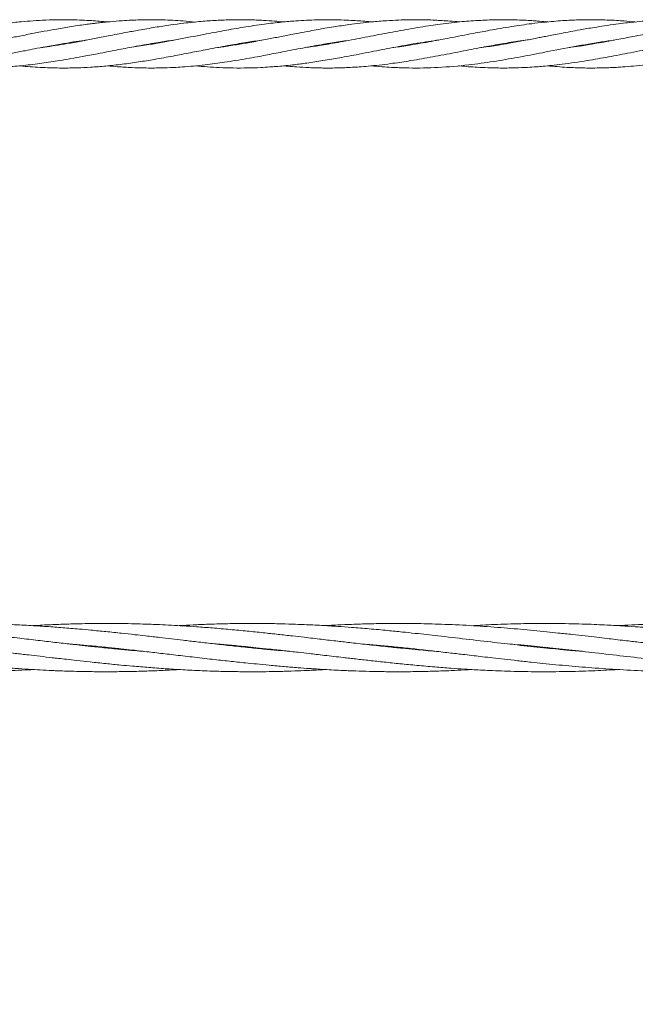
# Model space of a CAD drawing. Units: millimetres. Extents: x 1149 to 9486, y 105 to 6640.
# Drawn here: x 5687 to 5892, y 3422 to 3748 of the extents above; entities that cross this region are included whole.
import ezdxf

# ---------------------------------------------------------------- set-up
doc = ezdxf.new("R2010")
doc.units = ezdxf.units.MM
doc.header["$PDSIZE"] = -1
doc.dimstyles.new('ISO-25', dxfattribs={"dimtxt": 100, "dimasz": 100, "dimexe": 1.25, "dimexo": 0.625, "dimgap": 20, "dimtad": 1, "dimdec": 0, "dimtxsty": 'Standard', "dimblk": 'OBLIQUE', "dimcen": 2.5, "dimadec": 0, "dimazin": 0, "dimtfac": 1, "dimtdec": 0, "dimtmove": 0, "dimatfit": 3, "dimfxl": 1, "dimarcsym": 0})

# ---------------------------------------------------------------- blocks, each defined once
blk = doc.blocks.new('_Oblique')
at = {"color": 0, "linetype": 'ByBlock', "lineweight": -2}
blk.add_line((-0.5, -0.5), (0.5, 0.5), dxfattribs=at)
blk = doc.blocks.new('*D3')
at = {"color": 0, "lineweight": -2, "transparency": 16777216}
for p, q in [((9125.05, 3739.66), (9125.05, 153.72)), ((1725.05, 3719.44), (1725.05, 153.72)), ((1725.05, 154.97), (9125.05, 154.97))]:
    blk.add_line(p, q, dxfattribs=at)
at = {"layer": 'Defpoints', "color": 0, "transparency": 16777216}
for p in [(9125.05, 3740.29), (1725.05, 3720.07), (9125.05, 154.97)]:
    blk.add_point(p, dxfattribs=at)
at = {"color": 0, "lineweight": -2, "transparency": 16777216, "xscale": 100, "yscale": 100, "zscale": 100, "rotation": 180}
blk.add_blockref('_Oblique', (1725.05, 154.97), dxfattribs=at)
at = {"color": 0, "lineweight": -2, "transparency": 16777216, "xscale": 100, "yscale": 100, "zscale": 100}
blk.add_blockref('_Oblique', (9125.05, 154.97), dxfattribs=at)
at = {"color": 0, "transparency": 16777216, "insert": (5425.05, 224.97), "char_height": 100, "attachment_point": 5}
blk.add_mtext('7400', dxfattribs=at)

msp = doc.modelspace()

# ---------------------------------------------------------------- linework, layer by layer
at = {"color": 7, "linetype": 'Continuous', "lineweight": 18}
for p, q in [((5702.08, 3740.2), (5701.53, 3740.3)), ((5702.07, 3740.39), (5702.65, 3740.29)), ((5731.2, 3740.2), (5730.7, 3740.28)), ((5760.38, 3740.2), (5759.85, 3740.29)), ((5760.35, 3740.37), (5760.88, 3740.28)), ((5789.56, 3740.38), (5790.06, 3740.29)), ((5818.73, 3740.2), (5818.16, 3740.3)), ((5818.64, 3740.38), (5819.21, 3740.28)), ((5847.86, 3740.19), (5847.28, 3740.29)), ((5847.82, 3740.38), (5848.39, 3740.28)), ((5877.04, 3740.2), (5876.49, 3740.29)), ((5877.04, 3740.38), (5877.6, 3740.29)), ((5715.09, 3540.29), (5716.05, 3540.39)), ((5717.01, 3540.29), (5716.05, 3540.19)), ((5763.59, 3540.29), (5764.56, 3540.39)), ((5765.52, 3540.29), (5764.55, 3540.19)), ((5812.09, 3540.29), (5813.05, 3540.39)), ((5814.02, 3540.29), (5813.05, 3540.19))]:
    msp.add_line(p, q, dxfattribs=at)
for points, knots in [([(5716.65, 3747.56), (5714.87, 3747.72), (5712.04, 3747.97), (5708.08, 3748.17), (5704.59, 3748.28), (5700.58, 3748.3), (5696.3, 3748.2), (5692.01, 3747.96), (5687.7, 3747.61), (5683.06, 3747.1), (5677.59, 3746.36), (5671.4, 3745.36), (5665.07, 3744.19), (5658.5, 3742.92), (5652.35, 3741.73), (5645.66, 3740.5), (5640.56, 3739.63), (5637.33, 3739.21), (5636.55, 3739.1)], [0, 0, 0, 0, 0.066803, 0.105795, 0.148401, 0.197585, 0.255813, 0.308626, 0.358386, 0.417085, 0.482905, 0.56289, 0.649022, 0.720153, 0.808946, 0.879111, 0.970899, 1, 1, 1, 1]), ([(5745.63, 3747.53), (5744.3, 3747.67), (5740.71, 3748.04), (5735.83, 3748.24), (5731.09, 3748.31), (5727.65, 3748.26), (5724.47, 3748.14), (5721.15, 3747.95), (5717.93, 3747.7), (5715.1, 3747.41), (5713.15, 3747.19), (5711.45, 3746.99), (5709.6, 3746.74), (5707.28, 3746.42), (5703.93, 3745.91), (5700, 3745.25), (5695.45, 3744.42), (5690.99, 3743.57), (5686.47, 3742.69), (5681.43, 3741.72), (5676.87, 3740.87), (5672.94, 3740.19), (5670.26, 3739.76), (5667.92, 3739.39), (5666.39, 3739.18), (5665.68, 3739.08)], [0, 0, 0, 0, 0.050138, 0.134511, 0.183051, 0.228254, 0.263497, 0.302254, 0.352732, 0.38434, 0.408395, 0.425961, 0.44816, 0.477953, 0.513002, 0.573897, 0.625437, 0.683559, 0.741173, 0.795063, 0.872855, 0.912281, 0.942335, 0.973566, 1, 1, 1, 1]), ([(5774.87, 3747.55), (5773.9, 3747.65), (5771.71, 3747.87), (5767.93, 3748.11), (5763.23, 3748.29), (5758, 3748.3), (5752.7, 3748.11), (5747.37, 3747.74), (5742.34, 3747.22), (5737.27, 3746.55), (5732.29, 3745.78), (5727.33, 3744.92), (5722.13, 3743.95), (5717.24, 3743.01), (5712.34, 3742.05), (5707.79, 3741.19), (5703.45, 3740.41), (5699.37, 3739.75), (5696.54, 3739.31), (5695.01, 3739.11), (5694.66, 3739.06)], [0, 0, 0, 0, 0.036265, 0.081964, 0.1413, 0.21246, 0.277218, 0.339661, 0.411708, 0.465398, 0.529307, 0.597942, 0.6508, 0.723674, 0.780857, 0.834197, 0.894031, 0.942929, 0.986806, 1, 1, 1, 1]), ([(5804.09, 3747.56), (5803.78, 3747.59), (5802.59, 3747.72), (5800.6, 3747.87), (5797.89, 3748.06), (5794.82, 3748.2), (5791.57, 3748.29), (5788.62, 3748.29), (5784.5, 3748.23), (5779.8, 3748), (5773.98, 3747.49), (5768.19, 3746.81), (5761.84, 3745.86), (5755.15, 3744.69), (5747.85, 3743.29), (5739.53, 3741.67), (5731.57, 3740.18), (5726.57, 3739.48), (5724.71, 3739.23)], [0, 0, 0, 0, 0.011951, 0.044823, 0.075251, 0.114354, 0.160482, 0.198143, 0.226223, 0.315972, 0.375386, 0.446661, 0.535058, 0.61528, 0.699303, 0.810775, 0.929722, 1, 1, 1, 1]), ([(5833.29, 3747.57), (5833.29, 3747.57), (5832.21, 3747.68), (5830.31, 3747.83), (5827.6, 3748.02), (5825.03, 3748.16), (5822.26, 3748.26), (5819.39, 3748.3), (5816.28, 3748.28), (5812.86, 3748.19), (5808.74, 3747.97), (5804.52, 3747.62), (5800.39, 3747.18), (5796.19, 3746.63), (5792.3, 3746.05), (5788.92, 3745.49), (5786.27, 3745.03), (5783.39, 3744.5), (5780.35, 3743.93), (5777.58, 3743.4), (5775.32, 3742.96), (5772.53, 3742.42), (5768.65, 3741.67), (5764.04, 3740.81), (5759.21, 3739.99), (5755.7, 3739.42), (5753.64, 3739.15), (5753.21, 3739.1)], [0, 0, 0, 0, 0.00012, 0.040198, 0.071336, 0.101591, 0.136435, 0.17493, 0.209245, 0.25302, 0.302982, 0.363476, 0.411277, 0.457577, 0.52053, 0.557312, 0.584112, 0.619803, 0.665073, 0.698195, 0.723445, 0.749899, 0.80282, 0.868441, 0.92287, 0.983795, 1, 1, 1, 1]), ([(5862.51, 3747.55), (5862.31, 3747.57), (5861.18, 3747.69), (5859.45, 3747.83), (5857.03, 3748.01), (5854.55, 3748.14), (5851.95, 3748.24), (5849.65, 3748.28), (5847.57, 3748.29), (5845.23, 3748.27), (5842.46, 3748.2), (5839.42, 3748.05), (5836.42, 3747.85), (5833.17, 3747.57), (5829.74, 3747.2), (5826.26, 3746.75), (5821.55, 3746.07), (5815.63, 3745.08), (5808.31, 3743.71), (5801.04, 3742.29), (5794.11, 3740.98), (5787.99, 3739.9), (5784.3, 3739.38), (5782.71, 3739.16)], [0, 0, 0, 0, 0.007363, 0.04258, 0.065286, 0.098262, 0.135701, 0.163323, 0.184628, 0.213699, 0.251432, 0.288591, 0.32803, 0.364307, 0.410636, 0.456919, 0.495066, 0.587887, 0.679482, 0.770092, 0.861145, 0.940098, 1, 1, 1, 1]), ([(5891.42, 3747.55), (5890.24, 3747.67), (5887.35, 3747.96), (5882.8, 3748.2), (5877.71, 3748.32), (5872.66, 3748.25), (5867.18, 3747.99), (5862.04, 3747.55), (5857.47, 3747.03), (5853.86, 3746.54), (5850.4, 3746.01), (5846.85, 3745.43), (5843.59, 3744.85), (5840.59, 3744.29), (5837.5, 3743.71), (5833.94, 3743.02), (5830.37, 3742.32), (5827.05, 3741.69), (5823.83, 3741.09), (5820.42, 3740.48), (5817.11, 3739.92), (5814.14, 3739.46), (5812.25, 3739.18), (5811.29, 3739.06), (5811.19, 3739.04)], [0, 0, 0, 0, 0.043931, 0.107953, 0.170358, 0.233883, 0.296972, 0.374932, 0.426472, 0.46798, 0.509815, 0.555899, 0.600808, 0.631761, 0.668254, 0.716078, 0.76499, 0.801704, 0.840188, 0.885611, 0.929222, 0.964001, 0.996487, 1, 1, 1, 1]), ([(5920.82, 3747.53), (5920.15, 3747.6), (5917.37, 3747.91), (5912.12, 3748.21), (5905.33, 3748.35), (5899.41, 3748.16), (5894.77, 3747.86), (5891.39, 3747.56), (5888.2, 3747.21), (5884.93, 3746.8), (5881.48, 3746.31), (5878.28, 3745.8), (5875.57, 3745.35), (5872.93, 3744.88), (5870.08, 3744.35), (5867.13, 3743.8), (5864.56, 3743.3), (5862.38, 3742.88), (5860.52, 3742.52), (5857.96, 3742.02), (5854.38, 3741.34), (5850.16, 3740.57), (5845.53, 3739.8), (5842.43, 3739.3), (5840.5, 3739.06), (5840.4, 3739.05)], [0, 0, 0, 0, 0.0248, 0.103752, 0.196027, 0.278045, 0.324483, 0.369068, 0.404256, 0.443588, 0.490662, 0.533114, 0.563189, 0.591677, 0.63175, 0.669514, 0.70144, 0.727902, 0.750882, 0.770676, 0.823517, 0.884245, 0.928243, 0.996299, 1, 1, 1, 1]), ([(5949.66, 3747.54), (5948.44, 3747.67), (5944.81, 3748.05), (5939, 3748.29), (5932.05, 3748.31), (5925.06, 3747.98), (5917.89, 3747.31), (5910.5, 3746.32), (5904.74, 3745.36), (5900.3, 3744.55), (5897.28, 3743.99), (5894.05, 3743.36), (5890.96, 3742.77), (5888.11, 3742.21), (5885.18, 3741.65), (5882.02, 3741.06), (5878.99, 3740.52), (5876.31, 3740.07), (5873.52, 3739.62), (5871.29, 3739.28), (5869.83, 3739.09), (5869.58, 3739.06)], [0, 0, 0, 0, 0.045777, 0.136175, 0.217568, 0.30601, 0.398249, 0.485953, 0.582665, 0.614166, 0.651943, 0.695953, 0.735348, 0.767355, 0.802912, 0.845017, 0.885925, 0.916353, 0.945211, 0.990495, 1, 1, 1, 1]), ([(5629.07, 3733.03), (5629.28, 3733.01), (5630.58, 3732.87), (5632.75, 3732.7), (5635.29, 3732.53), (5637.44, 3732.42), (5639.74, 3732.34), (5643.09, 3732.27), (5646.93, 3732.3), (5651.2, 3732.47), (5655.46, 3732.74), (5659.76, 3733.14), (5663.95, 3733.64), (5668.2, 3734.23), (5672.35, 3734.89), (5676.12, 3735.54), (5679.1, 3736.09), (5682.05, 3736.64), (5685.42, 3737.29), (5688.95, 3737.97), (5692.59, 3738.68), (5696.52, 3739.42), (5700.82, 3740.19), (5705.09, 3740.89), (5707.9, 3741.32), (5709.31, 3741.5), (5709.52, 3741.53)], [0, 0, 0, 0, 0.00789, 0.048752, 0.080674, 0.102519, 0.129097, 0.166418, 0.227588, 0.272081, 0.325686, 0.38649, 0.432282, 0.482245, 0.544566, 0.58714, 0.622851, 0.655725, 0.696976, 0.74879, 0.787228, 0.832827, 0.895284, 0.947488, 0.992384, 1, 1, 1, 1]), ([(5658.3, 3733.03), (5658.57, 3733), (5660.91, 3732.74), (5664.9, 3732.49), (5669.38, 3732.32), (5672.8, 3732.28), (5675.85, 3732.31), (5679.42, 3732.42), (5682.88, 3732.62), (5685.99, 3732.87), (5688.84, 3733.14), (5691.82, 3733.48), (5695.81, 3734), (5701.25, 3734.83), (5707.39, 3735.91), (5713.91, 3737.16), (5719.89, 3738.32), (5726.43, 3739.57), (5732.27, 3740.58), (5736.4, 3741.23), (5738.26, 3741.47), (5738.47, 3741.5)], [0, 0, 0, 0, 0.010392, 0.087198, 0.149562, 0.178078, 0.214831, 0.263593, 0.311697, 0.344386, 0.380012, 0.418404, 0.456096, 0.529354, 0.622057, 0.685574, 0.773444, 0.845618, 0.930327, 0.992022, 1, 1, 1, 1]), ([(5687.5, 3733.02), (5687.8, 3732.99), (5689.22, 3732.84), (5691.76, 3732.65), (5696.12, 3732.38), (5701.08, 3732.25), (5706.37, 3732.33), (5711.19, 3732.55), (5716.15, 3732.94), (5721.47, 3733.52), (5726.88, 3734.28), (5732.49, 3735.19), (5738.2, 3736.22), (5744.04, 3737.35), (5750.09, 3738.52), (5756.24, 3739.68), (5762.24, 3740.73), (5766.01, 3741.26), (5767.77, 3741.51)], [0, 0, 0, 0, 0.0114663, 0.0528884, 0.0950334, 0.1744848, 0.2383878, 0.2924892, 0.3548442, 0.4236268, 0.4910778, 0.5572208, 0.6331847, 0.7046412, 0.7755089, 0.8591163, 0.934403, 1, 1, 1, 1]), ([(5716.71, 3733.03), (5717.79, 3732.92), (5720.41, 3732.66), (5724.43, 3732.43), (5729.19, 3732.28), (5733.85, 3732.29), (5738.07, 3732.44), (5741.7, 3732.66), (5745.17, 3732.94), (5748.77, 3733.31), (5752.18, 3733.74), (5755.56, 3734.22), (5759.09, 3734.77), (5762.7, 3735.38), (5765.97, 3735.97), (5769.91, 3736.71), (5774.96, 3737.69), (5781.4, 3738.94), (5787.79, 3740.1), (5792.83, 3740.95), (5795.55, 3741.31), (5796.44, 3741.43)], [0, 0, 0, 0, 0.040541, 0.098603, 0.151215, 0.21968, 0.274036, 0.310107, 0.356187, 0.40461, 0.445303, 0.484651, 0.531891, 0.578198, 0.620284, 0.655096, 0.726242, 0.810333, 0.897527, 0.966678, 1, 1, 1, 1]), ([(5745.83, 3733.02), (5747.13, 3732.9), (5749.74, 3732.66), (5753.89, 3732.42), (5758.36, 3732.28), (5762.91, 3732.29), (5766.96, 3732.42), (5770.05, 3732.6), (5772.63, 3732.8), (5775.13, 3733.02), (5777.72, 3733.3), (5780.06, 3733.58), (5782.29, 3733.87), (5784.67, 3734.21), (5787.35, 3734.63), (5790.08, 3735.08), (5792.92, 3735.57), (5795.88, 3736.11), (5799.28, 3736.75), (5802.93, 3737.46), (5806.67, 3738.19), (5810.38, 3738.9), (5814.26, 3739.62), (5818.23, 3740.32), (5822.08, 3740.94), (5824.66, 3741.34), (5826, 3741.51), (5826.17, 3741.53)], [0, 0, 0, 0, 0.048455, 0.097679, 0.155102, 0.215178, 0.267479, 0.306403, 0.330326, 0.363981, 0.39967, 0.42722, 0.451253, 0.482999, 0.516159, 0.551516, 0.584859, 0.622159, 0.662092, 0.711562, 0.758738, 0.80169, 0.850071, 0.903508, 0.950049, 0.993665, 1, 1, 1, 1]), ([(5774.98, 3733.02), (5775.48, 3732.97), (5776.91, 3732.83), (5779.73, 3732.61), (5782.85, 3732.43), (5785.61, 3732.34), (5787.6, 3732.3), (5789.6, 3732.28), (5791.97, 3732.3), (5794.52, 3732.37), (5797.26, 3732.49), (5800.03, 3732.66), (5803.23, 3732.92), (5806.69, 3733.27), (5810.19, 3733.7), (5813.4, 3734.15), (5816.55, 3734.63), (5821.1, 3735.39), (5827.22, 3736.51), (5834.42, 3737.91), (5841.19, 3739.22), (5847.44, 3740.33), (5851.96, 3741.08), (5854.51, 3741.41), (5855.08, 3741.48)], [0, 0, 0, 0, 0.018817, 0.053459, 0.105725, 0.135874, 0.156618, 0.180395, 0.210695, 0.245421, 0.276031, 0.313156, 0.349296, 0.395572, 0.44303, 0.480426, 0.515651, 0.560886, 0.650867, 0.744942, 0.830445, 0.904537, 0.978837, 1, 1, 1, 1]), ([(5804.1, 3733.02), (5804.37, 3732.99), (5805.8, 3732.85), (5808.25, 3732.66), (5811.25, 3732.47), (5813.94, 3732.36), (5818.88, 3732.24), (5826.35, 3732.38), (5835.69, 3733.19), (5844.48, 3734.4), (5852.63, 3735.8), (5861.21, 3737.45), (5868.61, 3738.89), (5874.93, 3740.05), (5879.58, 3740.81), (5882.81, 3741.32), (5884.39, 3741.52), (5884.5, 3741.53)], [0, 0, 0, 0, 0.009962, 0.053303, 0.0915148, 0.1220364, 0.1536915, 0.275497, 0.4008721, 0.5021427, 0.6034445, 0.7052229, 0.8223235, 0.8794759, 0.9411315, 0.9958479, 1, 1, 1, 1]), ([(5832.96, 3733.05), (5833.08, 3733.04), (5835.14, 3732.79), (5839.57, 3732.5), (5844.77, 3732.29), (5848.98, 3732.29), (5852.18, 3732.34), (5855.45, 3732.48), (5858.53, 3732.67), (5861.19, 3732.89), (5864.04, 3733.17), (5868.89, 3733.73), (5875.17, 3734.65), (5882.71, 3735.98), (5890.19, 3737.41), (5897.56, 3738.85), (5904.99, 3740.2), (5910.12, 3741.06), (5913.03, 3741.44), (5913.44, 3741.49)], [0, 0, 0, 0, 0.00463, 0.0768, 0.165051, 0.198477, 0.233754, 0.284016, 0.320448, 0.348661, 0.383091, 0.426982, 0.529621, 0.616986, 0.707912, 0.808434, 0.891673, 0.984664, 1, 1, 1, 1]), ([(5862.48, 3733.02), (5864.63, 3732.83), (5867.66, 3732.56), (5871.53, 3732.39), (5874.15, 3732.31), (5876.82, 3732.28), (5879.5, 3732.3), (5882.07, 3732.37), (5884.64, 3732.48), (5887.6, 3732.66), (5891.07, 3732.95), (5894.57, 3733.32), (5897.85, 3733.72), (5901.02, 3734.17), (5904.36, 3734.68), (5907.62, 3735.23), (5911.31, 3735.89), (5915.92, 3736.75), (5921.14, 3737.76), (5926.78, 3738.86), (5932.14, 3739.85), (5937.6, 3740.79), (5941.03, 3741.27), (5942.67, 3741.5)], [0, 0, 0, 0, 0.0804752, 0.1132578, 0.1448971, 0.1783612, 0.2132935, 0.2452149, 0.2741956, 0.3098072, 0.3556766, 0.4042067, 0.4406218, 0.4784116, 0.5227425, 0.5657082, 0.6002514, 0.6608721, 0.7378664, 0.7958123, 0.8718533, 0.9384331, 1, 1, 1, 1]), ([(5731.26, 3740.38), (5731.38, 3740.36), (5731.55, 3740.34), (5731.72, 3740.31), (5731.76, 3740.3)], [0, 0, 0, 0, 0.724031, 1, 1, 1, 1]), ([(5789.5, 3740.2), (5789.45, 3740.21), (5789.27, 3740.23), (5789.09, 3740.27), (5788.97, 3740.29)], [0, 0, 0, 0, 0.311593, 1, 1, 1, 1]), ([(5728.64, 3539.03), (5727.65, 3539.12), (5725.2, 3539.32), (5721, 3539.7), (5716.14, 3540.17), (5711.48, 3540.66), (5707.63, 3541.08), (5704.55, 3541.42), (5701.85, 3541.73), (5698.21, 3542.14), (5693.42, 3542.7), (5687.28, 3543.42), (5681.12, 3544.13), (5675.2, 3544.79), (5670.34, 3545.31), (5665.92, 3545.75), (5661.65, 3546.17), (5657.04, 3546.58), (5652.62, 3546.94), (5649.1, 3547.2), (5646.18, 3547.39), (5643.46, 3547.56), (5640.48, 3547.72), (5637.68, 3547.86), (5635.27, 3547.96), (5632.35, 3548.07), (5628.54, 3548.19), (5623.65, 3548.27), (5618.4, 3548.3), (5612.83, 3548.26), (5607.2, 3548.13), (5601.92, 3547.93), (5597.85, 3547.74), (5595.57, 3547.61), (5594.81, 3547.56)], [0, 0, 0, 0, 0.022174, 0.054953, 0.094065, 0.131082, 0.159511, 0.180338, 0.200145, 0.220122, 0.261799, 0.307561, 0.357739, 0.39987, 0.440229, 0.46675, 0.498805, 0.535934, 0.57018, 0.597966, 0.614791, 0.635708, 0.658947, 0.68162, 0.698393, 0.713007, 0.747075, 0.783717, 0.822678, 0.864749, 0.908605, 0.948949, 0.982961, 1, 1, 1, 1]), ([(5777.06, 3539.04), (5775.77, 3539.15), (5772.84, 3539.39), (5768.14, 3539.83), (5762.83, 3540.36), (5757.21, 3540.95), (5751.61, 3541.58), (5746.41, 3542.18), (5741.89, 3542.7), (5737.79, 3543.18), (5734.49, 3543.57), (5731.59, 3543.9), (5728.86, 3544.21), (5725.36, 3544.6), (5721, 3545.08), (5716.14, 3545.59), (5711.47, 3546.04), (5707.61, 3546.4), (5704.52, 3546.66), (5701.81, 3546.88), (5698.18, 3547.16), (5693.4, 3547.48), (5687.26, 3547.82), (5681.11, 3548.07), (5675.19, 3548.23), (5670.33, 3548.29), (5665.92, 3548.29), (5661.65, 3548.25), (5657.03, 3548.16), (5652.61, 3548.02), (5649.09, 3547.87), (5646.17, 3547.73), (5644.4, 3547.63), (5643.38, 3547.57), (5643.3, 3547.57)], [0, 0, 0, 0, 0.028891, 0.065738, 0.105389, 0.147964, 0.191769, 0.230896, 0.264587, 0.293191, 0.32285, 0.338662, 0.358185, 0.384235, 0.417007, 0.45609, 0.493249, 0.521749, 0.542625, 0.562477, 0.582461, 0.624113, 0.669788, 0.719974, 0.762172, 0.802528, 0.829018, 0.861098, 0.898288, 0.932555, 0.960343, 0.977199, 0.998152, 1, 1, 1, 1]), ([(5825.56, 3539.04), (5823.23, 3539.24), (5819.49, 3539.56), (5814.13, 3540.08), (5809.05, 3540.6), (5803.42, 3541.21), (5797.9, 3541.83), (5792.64, 3542.44), (5787.43, 3543.05), (5782.41, 3543.63), (5777.62, 3544.18), (5773.1, 3544.69), (5768.12, 3545.23), (5762.8, 3545.77), (5757.18, 3546.3), (5751.58, 3546.79), (5746.39, 3547.18), (5741.87, 3547.48), (5737.79, 3547.71), (5734.49, 3547.87), (5731.59, 3547.99), (5728.86, 3548.09), (5725.37, 3548.19), (5721, 3548.27), (5716.14, 3548.3), (5711.46, 3548.27), (5707.6, 3548.2), (5704.52, 3548.13), (5701.81, 3548.04), (5698.17, 3547.9), (5694.83, 3547.75), (5692.39, 3547.59), (5691.8, 3547.56)], [0, 0, 0, 0, 0.052324, 0.083909, 0.120322, 0.166244, 0.210186, 0.243984, 0.284279, 0.327006, 0.35655, 0.391637, 0.428533, 0.468212, 0.510796, 0.554672, 0.593754, 0.627319, 0.655839, 0.685458, 0.701256, 0.720757, 0.7468, 0.77958, 0.818687, 0.855849, 0.884358, 0.905248, 0.925113, 0.945109, 0.986777, 1, 1, 1, 1]), ([(5873.89, 3539.06), (5872.81, 3539.15), (5870.18, 3539.36), (5866.28, 3539.72), (5860.58, 3540.28), (5853.51, 3541.03), (5844.61, 3542.04), (5835.47, 3543.1), (5826.72, 3544.12), (5819.68, 3544.9), (5814.13, 3545.48), (5809.06, 3545.99), (5803.44, 3546.51), (5797.92, 3546.95), (5792.65, 3547.34), (5787.43, 3547.65), (5782.41, 3547.9), (5777.62, 3548.08), (5773.09, 3548.21), (5768.12, 3548.28), (5762.8, 3548.3), (5757.18, 3548.24), (5751.59, 3548.09), (5746.4, 3547.89), (5742.7, 3547.71), (5740.75, 3547.59), (5740.31, 3547.56)], [0, 0, 0, 0, 0.024384, 0.058941, 0.0877, 0.15243, 0.217668, 0.287556, 0.357728, 0.4141, 0.445734, 0.482149, 0.528032, 0.572039, 0.605984, 0.646409, 0.689248, 0.71881, 0.753933, 0.790903, 0.830646, 0.873251, 0.917087, 0.95623, 0.989935, 1, 1, 1, 1]), ([(5922.47, 3539.05), (5921.54, 3539.13), (5918.98, 3539.34), (5914.68, 3539.73), (5909.43, 3540.25), (5903.86, 3540.83), (5898.22, 3541.46), (5892.95, 3542.06), (5888.59, 3542.56), (5885.1, 3542.97), (5882.01, 3543.33), (5878.66, 3543.72), (5874.81, 3544.16), (5870.54, 3544.64), (5866.28, 3545.1), (5860.59, 3545.69), (5853.52, 3546.38), (5844.62, 3547.11), (5835.48, 3547.7), (5826.73, 3548.08), (5819.69, 3548.25), (5814.15, 3548.3), (5809.08, 3548.28), (5803.46, 3548.19), (5797.94, 3548.02), (5793.08, 3547.81), (5790.18, 3547.64), (5788.8, 3547.56)], [0, 0, 0, 0, 0.020872, 0.0575, 0.096447, 0.138589, 0.182525, 0.222963, 0.257054, 0.280201, 0.301443, 0.32636, 0.355476, 0.38777, 0.422262, 0.450939, 0.515606, 0.580941, 0.650638, 0.720755, 0.77717, 0.808734, 0.845046, 0.890918, 0.934949, 0.968911, 1, 1, 1, 1]), ([(5971.06, 3539.04), (5969.41, 3539.18), (5965.97, 3539.47), (5961.35, 3539.91), (5956.93, 3540.35), (5952.66, 3540.8), (5948.04, 3541.31), (5943.61, 3541.81), (5940.1, 3542.22), (5937.18, 3542.55), (5934.47, 3542.87), (5931.5, 3543.22), (5928.7, 3543.54), (5926.29, 3543.82), (5923.36, 3544.16), (5919.56, 3544.58), (5914.67, 3545.11), (5909.42, 3545.66), (5903.84, 3546.2), (5898.2, 3546.7), (5892.93, 3547.1), (5888.58, 3547.4), (5885.09, 3547.61), (5882.01, 3547.77), (5878.66, 3547.93), (5874.82, 3548.08), (5870.54, 3548.2), (5866.29, 3548.27), (5860.59, 3548.31), (5853.52, 3548.24), (5845.23, 3547.99), (5839.81, 3547.69), (5837.31, 3547.55)], [0, 0, 0, 0, 0.036823, 0.077199, 0.103734, 0.135851, 0.173069, 0.207356, 0.235113, 0.251893, 0.272762, 0.295966, 0.31865, 0.33548, 0.350103, 0.384193, 0.420841, 0.459802, 0.50192, 0.545904, 0.586315, 0.620276, 0.643342, 0.664526, 0.689396, 0.718481, 0.750775, 0.785294, 0.813948, 0.878521, 0.943872, 1, 1, 1, 1]), ([(6019.64, 3539.03), (6018.65, 3539.12), (6016.2, 3539.32), (6012, 3539.7), (6007.14, 3540.17), (6002.48, 3540.66), (5998.63, 3541.08), (5995.55, 3541.42), (5992.85, 3541.73), (5989.21, 3542.14), (5984.42, 3542.7), (5978.28, 3543.42), (5972.12, 3544.13), (5966.2, 3544.79), (5961.34, 3545.31), (5956.92, 3545.75), (5952.65, 3546.17), (5948.04, 3546.58), (5943.62, 3546.94), (5940.1, 3547.2), (5937.18, 3547.39), (5934.46, 3547.56), (5931.48, 3547.72), (5928.68, 3547.86), (5926.27, 3547.96), (5923.35, 3548.07), (5919.54, 3548.19), (5914.65, 3548.27), (5909.4, 3548.3), (5903.83, 3548.26), (5898.2, 3548.13), (5892.92, 3547.93), (5888.85, 3547.74), (5886.57, 3547.61), (5885.81, 3547.56)], [0, 0, 0, 0, 0.022174, 0.054953, 0.094065, 0.131082, 0.159511, 0.180338, 0.200145, 0.220122, 0.261799, 0.307561, 0.357739, 0.39987, 0.440229, 0.46675, 0.498805, 0.535934, 0.57018, 0.597966, 0.614791, 0.635708, 0.658947, 0.68162, 0.698393, 0.713007, 0.747075, 0.783717, 0.822678, 0.864749, 0.908605, 0.948949, 0.982961, 1, 1, 1, 1]), ([(5558.21, 3541.52), (5559.29, 3541.43), (5561.92, 3541.22), (5565.82, 3540.86), (5571.52, 3540.3), (5578.59, 3539.55), (5587.49, 3538.54), (5596.63, 3537.47), (5605.38, 3536.46), (5612.42, 3535.68), (5617.97, 3535.1), (5623.04, 3534.59), (5628.66, 3534.07), (5634.18, 3533.62), (5639.45, 3533.24), (5644.67, 3532.92), (5649.69, 3532.68), (5654.48, 3532.5), (5659.01, 3532.37), (5663.98, 3532.29), (5669.3, 3532.28), (5674.92, 3532.34), (5680.51, 3532.49), (5685.7, 3532.69), (5689.4, 3532.87), (5691.35, 3532.99), (5691.8, 3533.02)], [0, 0, 0, 0, 0.024384, 0.058941, 0.0877, 0.15243, 0.217668, 0.287556, 0.357728, 0.4141, 0.445734, 0.482149, 0.528032, 0.572039, 0.605984, 0.646409, 0.689248, 0.71881, 0.753933, 0.790903, 0.830646, 0.873251, 0.917087, 0.95623, 0.989935, 1, 1, 1, 1]), ([(5606.54, 3541.54), (5608.87, 3541.34), (5612.61, 3541.02), (5617.98, 3540.5), (5623.05, 3539.98), (5628.69, 3539.37), (5634.2, 3538.75), (5639.46, 3538.14), (5644.67, 3537.53), (5649.69, 3536.95), (5654.48, 3536.4), (5659, 3535.89), (5663.98, 3535.35), (5669.3, 3534.81), (5674.92, 3534.28), (5680.52, 3533.79), (5685.71, 3533.4), (5690.23, 3533.1), (5694.32, 3532.87), (5697.61, 3532.71), (5700.51, 3532.59), (5703.24, 3532.49), (5706.73, 3532.39), (5711.1, 3532.31), (5714.31, 3532.3), (5716.05, 3532.29)], [0, 0, 0, 0, 0.063912, 0.102492, 0.146969, 0.203062, 0.256735, 0.298018, 0.347238, 0.399427, 0.435514, 0.478372, 0.52344, 0.571906, 0.623921, 0.677514, 0.725252, 0.76625, 0.801086, 0.837265, 0.856562, 0.880382, 0.912192, 0.952232, 1, 1, 1, 1]), ([(5655.05, 3541.54), (5656.33, 3541.43), (5659.26, 3541.19), (5663.96, 3540.75), (5669.27, 3540.22), (5674.89, 3539.62), (5680.49, 3539), (5685.69, 3538.4), (5690.21, 3537.87), (5694.31, 3537.4), (5697.61, 3537.01), (5700.51, 3536.68), (5703.25, 3536.37), (5706.74, 3535.97), (5711.1, 3535.5), (5714.31, 3535.17), (5716.05, 3534.99)], [0, 0, 0, 0, 0.063345, 0.144133, 0.231071, 0.324417, 0.420462, 0.50625, 0.58012, 0.642835, 0.707864, 0.742534, 0.785337, 0.842453, 0.914307, 1, 1, 1, 1]), ([(5703.46, 3541.54), (5704.45, 3541.46), (5706.9, 3541.26), (5711.1, 3540.88), (5714.31, 3540.56), (5716.05, 3540.39)], [0, 0, 0, 0, 0.23573, 0.584208, 1, 1, 1, 1]), ([(5716.05, 3540.39), (5717.7, 3540.22), (5720.62, 3539.92), (5724.47, 3539.5), (5727.55, 3539.16), (5730.25, 3538.85), (5733.89, 3538.43), (5738.68, 3537.88), (5744.82, 3537.16), (5750.98, 3536.45), (5756.9, 3535.79), (5761.76, 3535.27), (5766.18, 3534.83), (5770.45, 3534.41), (5775.06, 3534), (5779.48, 3533.64), (5783, 3533.38), (5785.92, 3533.19), (5788.64, 3533.02), (5791.62, 3532.85), (5794.42, 3532.72), (5796.83, 3532.62), (5799.75, 3532.51), (5803.56, 3532.39), (5808.45, 3532.31), (5813.7, 3532.28), (5819.27, 3532.32), (5824.9, 3532.45), (5830.18, 3532.65), (5834.26, 3532.84), (5836.53, 3532.97), (5837.29, 3533.02)], [0, 0, 0, 0, 0.040861, 0.072241, 0.095231, 0.117095, 0.139146, 0.185151, 0.235664, 0.291052, 0.337557, 0.382107, 0.411382, 0.446766, 0.487749, 0.525551, 0.556222, 0.574794, 0.597883, 0.623535, 0.648562, 0.667076, 0.683209, 0.720813, 0.76126, 0.804266, 0.850706, 0.899115, 0.943648, 0.981192, 1, 1, 1, 1]), ([(5752.04, 3541.54), (5753.69, 3541.4), (5757.13, 3541.11), (5761.75, 3540.67), (5766.17, 3540.23), (5770.44, 3539.78), (5775.06, 3539.27), (5779.49, 3538.77), (5783, 3538.36), (5785.92, 3538.02), (5788.63, 3537.71), (5791.61, 3537.36), (5794.4, 3537.04), (5796.81, 3536.76), (5799.74, 3536.42), (5803.54, 3536), (5808.43, 3535.46), (5813.68, 3534.92), (5819.26, 3534.38), (5824.9, 3533.88), (5830.17, 3533.48), (5834.52, 3533.18), (5838.01, 3532.97), (5841.09, 3532.8), (5844.44, 3532.65), (5848.28, 3532.5), (5852.56, 3532.38), (5856.81, 3532.31), (5862.51, 3532.27), (5869.58, 3532.34), (5877.87, 3532.58), (5883.29, 3532.89), (5885.79, 3533.03)], [0, 0, 0, 0, 0.036823, 0.077199, 0.103734, 0.135851, 0.173069, 0.207356, 0.235113, 0.251893, 0.272762, 0.295966, 0.31865, 0.33548, 0.350103, 0.384193, 0.420841, 0.459802, 0.50192, 0.545904, 0.586315, 0.620276, 0.643342, 0.664526, 0.689396, 0.718481, 0.750775, 0.785294, 0.813948, 0.878521, 0.943872, 1, 1, 1, 1]), ([(5800.63, 3541.53), (5801.56, 3541.45), (5804.13, 3541.24), (5808.42, 3540.85), (5813.67, 3540.33), (5819.24, 3539.75), (5824.88, 3539.12), (5830.15, 3538.52), (5834.51, 3538.02), (5838, 3537.61), (5841.09, 3537.25), (5844.44, 3536.86), (5848.29, 3536.42), (5852.56, 3535.94), (5856.82, 3535.48), (5862.51, 3534.88), (5869.58, 3534.2), (5878.48, 3533.47), (5887.62, 3532.88), (5896.37, 3532.5), (5903.41, 3532.33), (5908.95, 3532.28), (5914.02, 3532.3), (5919.64, 3532.39), (5925.16, 3532.56), (5930.02, 3532.77), (5932.92, 3532.94), (5934.3, 3533.02)], [0, 0, 0, 0, 0.020872, 0.0575, 0.096447, 0.138589, 0.182525, 0.222963, 0.257054, 0.280201, 0.301443, 0.32636, 0.355476, 0.38777, 0.422262, 0.450939, 0.515606, 0.580941, 0.650638, 0.720755, 0.77717, 0.808734, 0.845046, 0.890918, 0.934949, 0.968911, 1, 1, 1, 1]), ([(5849.21, 3541.52), (5850.29, 3541.43), (5852.92, 3541.22), (5856.82, 3540.86), (5862.52, 3540.3), (5869.59, 3539.55), (5878.49, 3538.54), (5887.63, 3537.47), (5896.38, 3536.46), (5903.42, 3535.68), (5908.97, 3535.1), (5914.04, 3534.59), (5919.66, 3534.07), (5925.18, 3533.62), (5930.45, 3533.24), (5935.67, 3532.92), (5940.69, 3532.68), (5945.48, 3532.5), (5950.01, 3532.37), (5954.98, 3532.29), (5960.3, 3532.28), (5965.92, 3532.34), (5971.51, 3532.49), (5976.7, 3532.69), (5980.4, 3532.87), (5982.35, 3532.99), (5982.8, 3533.02)], [0, 0, 0, 0, 0.024384, 0.058941, 0.0877, 0.15243, 0.217668, 0.287556, 0.357728, 0.4141, 0.445734, 0.482149, 0.528032, 0.572039, 0.605984, 0.646409, 0.689248, 0.71881, 0.753933, 0.790903, 0.830646, 0.873251, 0.917087, 0.95623, 0.989935, 1, 1, 1, 1]), ([(5860.6, 3540.29), (5860.71, 3540.3), (5861.03, 3540.34), (5861.35, 3540.37), (5861.56, 3540.39)], [0, 0, 0, 0, 0.349989, 1, 1, 1, 1]), ([(5862.5, 3540.29), (5862.39, 3540.28), (5862.07, 3540.24), (5861.75, 3540.21), (5861.54, 3540.19)], [0, 0, 0, 0, 0.349989, 1, 1, 1, 1]), ([(5716.05, 3534.99), (5717.71, 3534.82), (5720.63, 3534.53), (5724.49, 3534.18), (5727.58, 3533.92), (5730.29, 3533.7), (5733.92, 3533.42), (5738.7, 3533.1), (5744.84, 3532.75), (5750.99, 3532.5), (5756.91, 3532.35), (5761.77, 3532.29), (5766.18, 3532.29), (5770.45, 3532.32), (5775.07, 3532.42), (5779.49, 3532.56), (5783.01, 3532.71), (5785.94, 3532.85), (5787.7, 3532.95), (5788.72, 3533.01), (5788.8, 3533.01)], [0, 0, 0, 0, 0.068319, 0.120717, 0.159098, 0.195596, 0.232338, 0.308916, 0.392892, 0.48516, 0.562744, 0.63694, 0.685642, 0.744624, 0.812999, 0.875999, 0.927089, 0.95808, 0.996602, 1, 1, 1, 1]), ([(5716.05, 3532.29), (5717.71, 3532.3), (5720.64, 3532.31), (5724.5, 3532.37), (5727.58, 3532.45), (5730.29, 3532.54), (5733.93, 3532.68), (5737.27, 3532.83), (5739.72, 3532.98), (5740.31, 3533.02)], [0, 0, 0, 0, 0.204962, 0.362195, 0.477409, 0.586973, 0.69726, 0.927069, 1, 1, 1, 1])]:
    msp.add_open_spline(points, degree=3, knots=knots, dxfattribs=at)

# ---------------------------------------------------------------- dimensions: what is measured, and where the dimension line sits
dim = msp.add_linear_dim(base=(9125.05, 154.97), p1=(1725.05, 3720.07), p2=(9125.05, 3740.29), dimstyle='ISO-25')
dim.commit()
dim.dimension.update_dxf_attribs({"geometry": '*D3', "text_midpoint": (5425.05, 154.97), "dimtype": 160})

doc.saveas('drawing.dxf')
